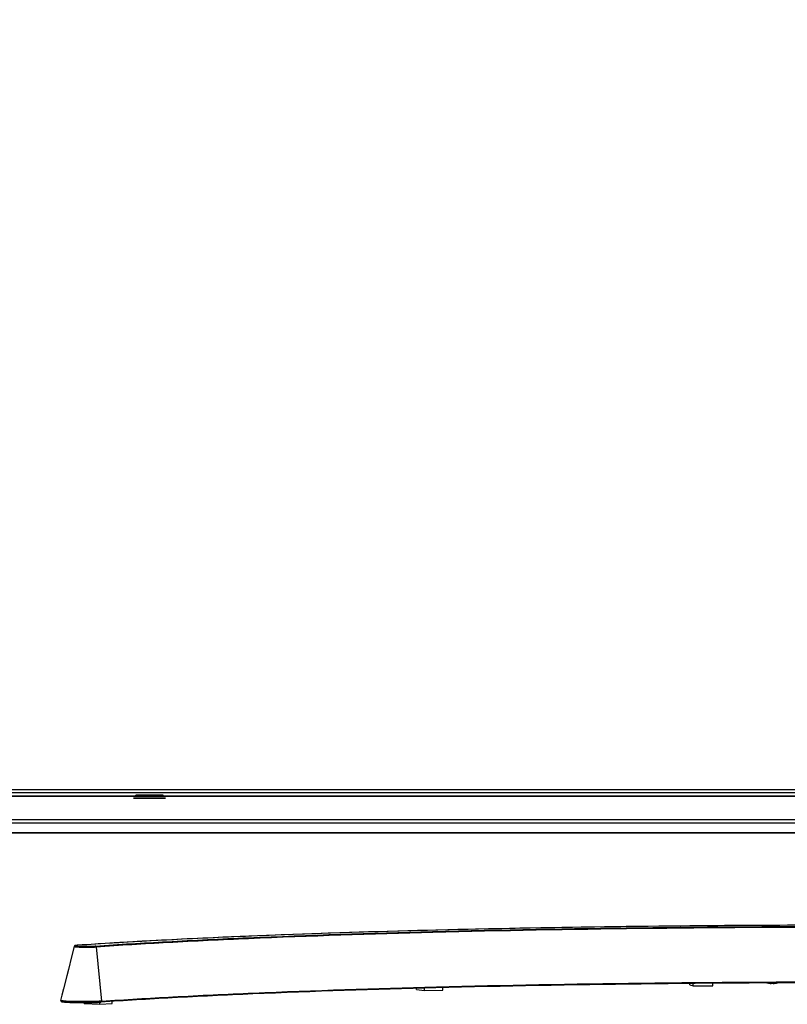
# Model space of a CAD drawing. Units: millimetres. Extents: x 0 to 1189, y 0 to 841.
# Drawn here: x 160 to 237, y 299 to 397 of the extents above; entities that cross this region are included whole.
import ezdxf

# ---------------------------------------------------------------- set-up
doc = ezdxf.new("R2010")
doc.units = ezdxf.units.MM
doc.header["$LTSCALE"] = 65.395
doc.layers.get('0').update_dxf_attribs({"linetype": 'CONTINUOUS'})
for name, color, linetype in [('0001401499_DXF_CONTINUOUS_LINE', 7, 'CONTINUOUS'), ('65UU76_2D_DXF_DIMENSION', 7, 'CONTINUOUS'), ('DEF_DRAFT_ENTITY', 7, 'CONTINUOUS'), ('FAB30016619_DXF_CONTINUOUS_LINE', 7, 'CONTINUOUS'), ('MAM64924701_DXF_CONTINUOUS_LINE', 7, 'CONTINUOUS'), ('MCQ68894005_DXF_CONTINUOUS_LINE', 7, 'CONTINUOUS'), ('MODIFY_65UJ7DXF_CONTINUOUS_LINE', 7, 'CONTINUOUS')]:
    doc.layers.add(name, color=color, linetype=linetype)
doc.styles.get("Standard").update_dxf_attribs({"font": 'txt', "width": 0.8})
doc.dimstyles.new('DIMSTYLE_5', dxfattribs={"dimtxt": 2.5, "dimasz": 3, "dimexe": 0.7, "dimexo": 0, "dimtad": 1, "dimlfac": 5, "dimdsep": 46, "dimtxsty": 'Standard', "dimblk": 'OPEN', "dimblk1": 'OPEN', "dimblk2": 'OPEN', "dimcen": 0.09, "dimazin": 2, "dimtp": 1.2, "dimtm": 1.2, "dimtfac": 1, "dimtofl": 0, "dimtmove": 0, "dimatfit": 3, "dimldrblk": 'OPEN', "dimfxl": 1, "dimtolj": 1, "dimarcsym": 0})

# ---------------------------------------------------------------- blocks, each defined once
blk = doc.blocks.new('_OPEN')
at = {"color": 0, "linetype": 'ByBlock'}
for p, q in [((0, 0), (-1, 0.117)), ((-1, -0.117), (0, 0)), ((-1, 0), (0, 0))]:
    blk.add_line(p, q, dxfattribs=at)
blk = doc.blocks.new('*D9')
at = {"layer": '65UU76_2D_DXF_DIMENSION', "color": 2, "linetype": 'Continuous', "transparency": 16777216}
for p, q in [((100.865, 481.341), (102.264, 483.827)), ((101.92, 483.217), (244.96, 402.707)), ((388, 322.197), (244.96, 402.707)), ((386.945, 320.321), (388.344, 322.807))]:
    blk.add_line(p, q, dxfattribs=at)
at = {"layer": '65UU76_2D_DXF_DIMENSION', "color": 2, "linetype": 'Continuous', "transparency": 16777216, "xscale": 3, "yscale": 3, "zscale": 3}
for p, rotation in [((101.92, 483.217), 150.627034667), ((388, 322.197), 330.6270346670001)]:
    blk.add_blockref('_OPEN', p, dxfattribs=dict(at, rotation=rotation))

msp = doc.modelspace()

# ---------------------------------------------------------------- linework, layer by layer
at = {"layer": '0001401499_DXF_CONTINUOUS_LINE', "color": 7, "linetype": 'Continuous'}
for p, q in [((387.2579, 319.9973), (100.5514, 319.9973)), ((100.5646, 320.0209), (387.2446, 320.0209)), ((387.449, 319.653), (100.3603, 319.653)), ((100.3687, 319.6682), (387.4406, 319.6682)), ((388.7446, 317.3209), (99.0647, 317.3209)), ((99.0646, 317.021), (388.7446, 317.021)), ((388.7446, 316.9862), (99.0646, 316.9862)), ((98.9846, 316.0262), (388.8246, 316.0262)), ((388.8246, 316.0209), (98.9846, 316.0209))]:
    msp.add_line(p, q, dxfattribs=at)
at = {"layer": 'DEF_DRAFT_ENTITY', "color": 7, "linetype": 'Continuous'}
msp.add_line((100.8646, 320.3209), (386.9446, 320.3209), dxfattribs=at)
at = {"layer": 'FAB30016619_DXF_CONTINUOUS_LINE', "color": 7, "linetype": 'Continuous'}
for p, q in [((235.3046, 301.004), (235.3046, 301.0274)), ((235.5046, 301.0274), (235.5046, 301.004))]:
    msp.add_line(p, q, dxfattribs=at)
for centre, radius, start, end in [((235.4046, 303.3955), 2.4, 257.776704, 265.175092), ((235.4046, 303.3769), 2.3516, 267.562824, 272.437176), ((235.4046, 303.3955), 2.4, 274.822754, 282.747972)]:
    msp.add_arc(centre, radius, start, end, dxfattribs=at)
for points, knots in [([(235.2028, 301.004), (235.2168, 301.0029), (235.241, 301.0011), (235.2749, 300.9996), (235.291, 301.0006), (235.3046, 301.0015), (235.3046, 301.004)], [0, 0, 0, 0, 0.4123031, 0.7283915, 0.926787, 1, 1, 1, 1]), ([(235.5046, 301.004), (235.5046, 301.0015), (235.5183, 301.0006), (235.5344, 300.9996), (235.5682, 301.0011), (235.5924, 301.0028), (235.6064, 301.004)], [0, 0, 0, 0, 0.07323, 0.2716405, 0.5877237, 1, 1, 1, 1])]:
    msp.add_open_spline(points, degree=3, knots=knots, dxfattribs=at)
at = {"layer": 'MAM64924701_DXF_CONTINUOUS_LINE', "color": 7, "linetype": 'Continuous'}
for p, q in [((165.7993, 304.6917), (165.5391, 303.6682)), ((165.976, 304.7888), (165.9647, 304.7874)), ((165.988, 304.7902), (165.976, 304.7888)), ((166.0009, 304.7916), (165.988, 304.7902)), ((166.0146, 304.793), (166.0009, 304.7916)), ((166.0292, 304.7944), (166.0146, 304.793)), ((166.0447, 304.7958), (166.0292, 304.7944)), ((166.0613, 304.7973), (166.0447, 304.7958)), ((166.079, 304.7987), (166.0613, 304.7973)), ((166.1076, 304.8008), (166.079, 304.7987)), ((166.7827, 304.8463), (166.1076, 304.8008)), ((167.9692, 304.6356), (168.5224, 299.2312)), ((164.5591, 299.8199), (164.4285, 299.3077)), ((164.449, 299.29), (164.449, 299.286)), ((164.6795, 299.1634), (164.6985, 299.161)), ((164.6985, 299.161), (164.7188, 299.1586)), ((164.7188, 299.1586), (164.7405, 299.1562)), ((164.7405, 299.1562), (164.7635, 299.1538)), ((164.7635, 299.1538), (164.7879, 299.1513)), ((164.7879, 299.1513), (164.8137, 299.1489)), ((164.8137, 299.1489), (164.8411, 299.1465)), ((164.8411, 299.1465), (164.8699, 299.144)), ((164.8699, 299.144), (164.9002, 299.1416)), ((164.9002, 299.1416), (164.9486, 299.138)), ((164.9486, 299.138), (165.0005, 299.1344)), ((165.0005, 299.1344), (165.056, 299.1309)), ((165.056, 299.1309), (165.1152, 299.1274)), ((165.1152, 299.1274), (165.1781, 299.124)), ((165.1781, 299.124), (165.2682, 299.1196)), ((165.2682, 299.1196), (165.3654, 299.1153)), ((165.3654, 299.1153), (165.4699, 299.1112)), ((165.4699, 299.1112), (165.5822, 299.1074)), ((165.5822, 299.1074), (165.7024, 299.1038)), ((165.7024, 299.1038), (165.8308, 299.1005)), ((165.8308, 299.1005), (165.9677, 299.0976)), ((165.9677, 299.0976), (166.1134, 299.095)), ((166.1134, 299.095), (166.2681, 299.093)), ((166.2681, 299.093), (166.3903, 299.0918)), ((166.3903, 299.0918), (166.5179, 299.091)), ((166.5179, 299.091), (166.6505, 299.0905)), ((166.6505, 299.0905), (166.7417, 299.0904)), ((166.7417, 299.0904), (166.8821, 299.0907)), ((166.8821, 299.0907), (167.0266, 299.0915)), ((167.0266, 299.0915), (167.1249, 299.0923)), ((167.1249, 299.0923), (167.2248, 299.0934)), ((167.2248, 299.0934), (167.3262, 299.0948)), ((167.3262, 299.0948), (167.4291, 299.0965)), ((167.4291, 299.0965), (167.5334, 299.0985)), ((167.5334, 299.0985), (167.6387, 299.1009)), ((167.6387, 299.1009), (167.7445, 299.1036)), ((167.7445, 299.1036), (167.8498, 299.1067)), ((167.8498, 299.1067), (167.9538, 299.1102)), ((167.9538, 299.1102), (168.0557, 299.1141)), ((168.5068, 299.2302), (168.5053, 299.2301)), ((168.5065, 299.2319), (168.5065, 299.2119)), ((168.5065, 299.2119), (168.5236, 299.2131)), ((168.5224, 299.2312), (168.5068, 299.2302))]:
    msp.add_line(p, q, dxfattribs=at)
for points in [[(237.2846, 306.7955), (236.1781, 306.7912), (235.0725, 306.7863), (233.9681, 306.7808), (232.8649, 306.7746), (231.7631, 306.7677), (230.6629, 306.7602), (229.5644, 306.752), (228.4677, 306.7432), (227.373, 306.7338), (226.2804, 306.7236), (225.19, 306.7129), (224.1021, 306.7015), (223.0166, 306.6894), (221.9339, 306.6768), (220.854, 306.6634), (219.777, 306.6495), (218.7031, 306.6349), (217.6324, 306.6196), (216.5651, 306.6038), (215.5012, 306.5873), (214.441, 306.5702), (213.3846, 306.5524), (212.3321, 306.534), (211.2836, 306.515), (210.2393, 306.4954), (209.1993, 306.4752), (208.1637, 306.4543), (207.1327, 306.4329), (206.1064, 306.4108), (205.085, 306.3881), (204.0685, 306.3648), (203.0571, 306.341), (202.0509, 306.3165), (201.0501, 306.2914), (200.0547, 306.2658), (199.065, 306.2395), (198.081, 306.2127), (197.1028, 306.1853), (196.1307, 306.1573), (195.1646, 306.1287), (194.2048, 306.0996), (193.2513, 306.0699), (192.3043, 306.0396), (191.364, 306.0088), (190.4303, 305.9774), (189.5035, 305.9455), (188.5836, 305.913), (187.6708, 305.88), (186.7652, 305.8464), (185.8669, 305.8123), (184.976, 305.7777), (184.0926, 305.7426), (183.2169, 305.7069), (182.349, 305.6707), (181.4889, 305.634), (180.6368, 305.5968), (179.7928, 305.5591), (178.957, 305.5209), (178.1295, 305.4823), (177.3104, 305.4431), (176.4999, 305.4034), (175.6979, 305.3633), (174.9047, 305.3227), (174.1202, 305.2816), (173.3447, 305.24), (172.5783, 305.198), (171.8209, 305.1556), (171.0728, 305.1127), (170.334, 305.0694), (169.6046, 305.0256), (168.8846, 304.9814), (168.1743, 304.9368), (167.4736, 304.8917), (166.7827, 304.8463)], [(165.9647, 304.7874), (165.9593, 304.7867), (165.9541, 304.786), (165.9491, 304.7853), (165.9442, 304.7846), (165.9394, 304.7838), (165.9348, 304.7831), (165.9304, 304.7824), (165.926, 304.7816), (165.9218, 304.7809), (165.9177, 304.7801), (165.9138, 304.7794), (165.9099, 304.7786), (165.9061, 304.7778), (165.9024, 304.7769), (165.8988, 304.7761), (165.8953, 304.7752), (165.8918, 304.7743), (165.8884, 304.7734), (165.885, 304.7724), (165.8815, 304.7714), (165.8781, 304.7703), (165.8747, 304.7691), (165.8712, 304.7678), (165.8677, 304.7664), (165.8641, 304.7649), (165.8604, 304.7632), (165.8565, 304.7614), (165.8526, 304.7593), (165.8486, 304.757), (165.8445, 304.7544), (165.8402, 304.7514), (165.836, 304.7482), (165.8317, 304.7446), (165.8275, 304.7406), (165.8233, 304.7363), (165.8193, 304.7317), (165.8156, 304.7267), (165.812, 304.7214), (165.8088, 304.7159), (165.8059, 304.7101), (165.8033, 304.7041), (165.8011, 304.6979), (165.7993, 304.6917)], [(165.5391, 303.6682), (165.2179, 302.4055), (165.0552, 301.7667)], [(165.0552, 301.7667), (164.7259, 300.4739), (164.5591, 299.8199)], [(164.449, 299.286), (164.4491, 299.2845), (164.4495, 299.2769), (164.4507, 299.2693)], [(164.4507, 299.2693), (164.4525, 299.2619), (164.4549, 299.2549), (164.4577, 299.2483), (164.461, 299.2421), (164.4646, 299.2364), (164.4684, 299.2313), (164.4724, 299.2267), (164.4764, 299.2226), (164.4804, 299.2189), (164.4843, 299.2156), (164.4883, 299.2126), (164.4922, 299.2099), (164.496, 299.2075), (164.4998, 299.2053), (164.5036, 299.2033), (164.5073, 299.2014), (164.5111, 299.1997), (164.5149, 299.198), (164.5188, 299.1965), (164.5226, 299.195), (164.5266, 299.1935), (164.5306, 299.1922), (164.5347, 299.1908), (164.5389, 299.1895), (164.5433, 299.1883), (164.5477, 299.187), (164.5523, 299.1858), (164.5571, 299.1846), (164.562, 299.1834), (164.5671, 299.1822), (164.5724, 299.181), (164.5779, 299.1799), (164.5836, 299.1787), (164.5895, 299.1775), (164.5956, 299.1764), (164.6019, 299.1752), (164.6085, 299.174), (164.6153, 299.1729), (164.6224, 299.1717), (164.6297, 299.1705), (164.6373, 299.1693), (164.6452, 299.1682), (164.6533, 299.167), (164.6618, 299.1658), (164.6795, 299.1634)], [(168.0557, 299.1141), (168.1056, 299.1162), (168.1546, 299.1184), (168.2027, 299.1206), (168.2497, 299.123), (168.2956, 299.1254), (168.3403, 299.1279), (168.3837, 299.1305), (168.4486, 299.1347)]]:
    msp.add_lwpolyline(points, dxfattribs=at)
for centre, radius, start, end in [((166.389, 300.8992), 3.9113, 94.180913, 94.496786), ((166.4321, 300.3107), 4.5014, 93.892264, 94.181508), ((166.124, 304.739), 0.0628, 87.698572, 93.904153), ((167.7922, 310.0416), 10.835, 273.646439, 273.774425)]:
    msp.add_arc(centre, radius, start, end, dxfattribs=at)
for points, knots in [([(243.9046, 306.807), (236.4857, 306.807), (222.0335, 306.7224), (201.3026, 306.3451), (185.2398, 305.8238), (173.766, 305.2782), (168.5703, 304.9681), (166.1265, 304.8017)], [0, 0, 0, 0, 0.2860183, 0.5571631, 0.7993429, 0.9055679, 1, 1, 1, 1]), ([(167.8902, 304.7299), (170.2788, 304.8925), (175.357, 305.1955), (186.571, 305.7287), (202.2695, 306.2381), (222.53, 306.6068), (243.9046, 306.7319), (265.2793, 306.6068), (285.5398, 306.2381), (301.2383, 305.7287), (312.4523, 305.1955), (317.5305, 304.8925), (319.9191, 304.7299)], [0, 0, 0, 0, 0.0472203, 0.1003352, 0.2214256, 0.3569952, 0.5, 0.6430048, 0.7785744, 0.8996648, 0.9527797, 1, 1, 1, 1]), ([(319.8401, 304.6356), (317.454, 304.798), (312.381, 305.1007), (301.1787, 305.6333), (285.4965, 306.1421), (265.2571, 306.5106), (243.9046, 306.6355), (222.5522, 306.5106), (202.3128, 306.1421), (186.6306, 305.6333), (175.4282, 305.1007), (170.3553, 304.798), (167.9692, 304.6356)], [0, 0, 0, 0, 0.0472203, 0.1003352, 0.2214256, 0.3569952, 0.5, 0.6430048, 0.7785744, 0.8996648, 0.9527797, 1, 1, 1, 1]), ([(165.7993, 304.6917), (165.7979, 304.6864), (165.8225, 304.6739), (165.8585, 304.6675), (165.9304, 304.6554), (166.0237, 304.6463), (166.1428, 304.6368), (166.3398, 304.6255), (166.6211, 304.6154), (166.9802, 304.6098), (167.4341, 304.6117), (167.7644, 304.6201), (167.9692, 304.6356)], [0, 0, 0, 0, 0.0075734, 0.0270491, 0.0590875, 0.103098, 0.158095, 0.222804, 0.3750586, 0.5453996, 0.717335, 1, 1, 1, 1]), ([(166.0824, 304.7985), (166.0487, 304.7958), (165.9888, 304.7892), (165.9395, 304.7844), (165.8852, 304.7683), (165.9174, 304.7532), (165.9405, 304.75), (165.9934, 304.741), (166.0789, 304.7337), (166.2082, 304.7248), (166.366, 304.7179), (166.5479, 304.7123), (166.7468, 304.7087), (166.9556, 304.7071), (167.2314, 304.7077), (167.5432, 304.713), (167.7838, 304.7227), (167.8902, 304.7299)], [0, 0, 0, 0, 0.046202, 0.0752827, 0.086835, 0.0965108, 0.1077953, 0.12346, 0.1674535, 0.2270478, 0.3001629, 0.3842091, 0.4761717, 0.5727064, 0.6702554, 0.8539355, 1, 1, 1, 1]), ([(167.9692, 304.6356), (167.9675, 304.6591), (167.953, 304.7036), (167.9104, 304.7291), (167.8902, 304.7299)], [0, 0, 0, 0, 0.5382896, 1, 1, 1, 1]), ([(319.3607, 299.1347), (316.9843, 299.2954), (311.9346, 299.595), (300.7926, 300.1222), (285.2083, 300.6259), (265.1054, 300.9906), (243.9046, 301.1143), (222.7039, 300.9906), (202.601, 300.6259), (187.0167, 300.1222), (175.8747, 299.595), (170.825, 299.2954), (168.4486, 299.1347)], [0, 0, 0, 0, 0.0473262, 0.1005081, 0.2216293, 0.3571247, 0.5, 0.6428753, 0.7783707, 0.8994919, 0.9526738, 1, 1, 1, 1]), ([(168.5224, 299.2312), (170.8967, 299.3919), (175.9417, 299.6912), (187.073, 300.2179), (202.642, 300.7211), (222.725, 301.0854), (243.9046, 301.209), (265.0843, 301.0854), (285.1673, 300.7211), (300.7363, 300.2179), (311.8676, 299.6912), (316.9126, 299.3919), (319.2869, 299.2312)], [0, 0, 0, 0, 0.0473294, 0.1005128, 0.2216341, 0.3571275, 0.5, 0.6428725, 0.7783659, 0.8994872, 0.9526706, 1, 1, 1, 1]), ([(168.5235, 299.2131), (170.8983, 299.3736), (175.944, 299.6728), (187.0762, 300.1993), (202.6451, 300.7024), (222.727, 301.0665), (243.9046, 301.19), (265.0823, 301.0665), (285.1642, 300.7024), (300.7331, 300.1993), (311.8653, 299.6728), (316.911, 299.3736), (319.2858, 299.2131)], [0, 0, 0, 0, 0.0473398, 0.1005297, 0.2216539, 0.3571401, 0.5, 0.6428599, 0.7783461, 0.8994703, 0.9526602, 1, 1, 1, 1]), ([(164.429, 299.303), (164.4287, 299.3037), (164.4282, 299.3053), (164.4283, 299.3069), (164.4285, 299.3077)], [0, 0, 0, 0, 0.5105733, 1, 1, 1, 1]), ([(164.488, 299.2788), (164.474, 299.2819), (164.4545, 299.2873), (164.4322, 299.2965), (164.429, 299.303)], [0, 0, 0, 0, 0.6653635, 1, 1, 1, 1]), ([(164.449, 299.286), (164.449, 299.2813), (164.4634, 299.271), (164.4906, 299.263), (164.5374, 299.2524), (164.6323, 299.2381), (164.7933, 299.2217), (164.9327, 299.2121), (165.013, 299.2073)], [0, 0, 0, 0, 0.0245703, 0.076006, 0.1576958, 0.2694401, 0.5801336, 1, 1, 1, 1]), ([(165.0002, 299.2264), (164.8942, 299.2327), (164.7231, 299.2456), (164.5518, 299.2643), (164.488, 299.2788)], [0, 0, 0, 0, 0.618717, 1, 1, 1, 1]), ([(168.4813, 299.2285), (168.2239, 299.2121), (167.6472, 299.192), (166.7497, 299.1817), (165.8468, 299.1911), (165.2631, 299.2106), (165.0002, 299.2264)], [0, 0, 0, 0, 0.2221672, 0.4969962, 0.7731708, 1, 1, 1, 1]), ([(165.013, 299.2073), (165.2784, 299.1913), (165.868, 299.1717), (166.7781, 299.1627), (167.6772, 299.1738), (168.2522, 299.1947), (168.5065, 299.2119)], [0, 0, 0, 0, 0.2282248, 0.5062505, 0.7812299, 1, 1, 1, 1]), ([(168.4486, 299.1347), (168.4616, 299.1355), (168.489, 299.1498), (168.5012, 299.1768), (168.5043, 299.1913)], [0, 0, 0, 0, 0.466444, 1, 1, 1, 1])]:
    msp.add_open_spline(points, degree=3, knots=knots, dxfattribs=at)
msp.add_open_spline([(168.5043, 299.1913), (168.5058, 299.1981), (168.5065, 299.205), (168.5065, 299.2119)], degree=3, dxfattribs=at)
at = {"layer": 'MCQ68894005_DXF_CONTINUOUS_LINE', "color": 7, "linetype": 'Continuous'}
for p, q in [((199.9366, 300.3948), (199.9366, 300.5104)), ((199.9366, 300.3948), (200.7482, 300.2992)), ((200.7482, 300.2992), (200.7482, 300.5322)), ((202.5761, 300.3416), (202.5761, 300.5794)), ((227.2087, 300.8598), (227.2087, 300.9952)), ((227.2087, 300.8598), (227.5277, 300.7564)), ((227.5277, 300.7564), (227.5277, 300.9981)), ((227.5277, 300.7564), (229.5021, 300.7731)), ((229.5021, 300.7731), (229.5021, 301.015)), ((200.7482, 300.2992), (202.5761, 300.3416)), ((166.7735, 298.984), (166.7735, 299.0905)), ((166.7735, 298.984), (168.3512, 298.9197)), ((168.3512, 298.9197), (168.3512, 299.1285)), ((168.3512, 298.9197), (169.5803, 299.0023)), ((169.5803, 299.0023), (169.5803, 299.2096))]:
    msp.add_line(p, q, dxfattribs=at)
at = {"layer": 'MODIFY_65UJ7DXF_CONTINUOUS_LINE', "color": 6, "linetype": 'Continuous'}
for p, q in [((174.9046, 319.4609), (171.7046, 319.4609)), ((174.9046, 319.4209), (171.7046, 319.4209)), ((174.7184, 319.7049), (171.8909, 319.7049)), ((174.6785, 319.7023), (171.9308, 319.7023)), ((174.6585, 319.7609), (171.9508, 319.7609)), ((174.6585, 319.7209), (171.9508, 319.7209)), ((174.5907, 319.7184), (172.0186, 319.7184)), ((174.571, 319.7532), (172.0383, 319.7532))]:
    msp.add_line(p, q, dxfattribs=at)

# ---------------------------------------------------------------- dimensions: what is measured, and where the dimension line sits
at = {"layer": '65UU76_2D_DXF_DIMENSION', "color": 2, "linetype": 'Continuous'}
dim = msp.add_linear_dim(base=(388.0004, 322.1966), p1=(100.8646, 481.3409), p2=(386.9446, 320.3209), angle=330.627035, dimstyle='DIMSTYLE_5', dxfattribs=at)
dim.commit()
dim.dimension.update_dxf_attribs({"geometry": '*D9', "text_midpoint": (241.7097, 404.5363), "dimtype": 160})

doc.saveas('drawing.dxf')
